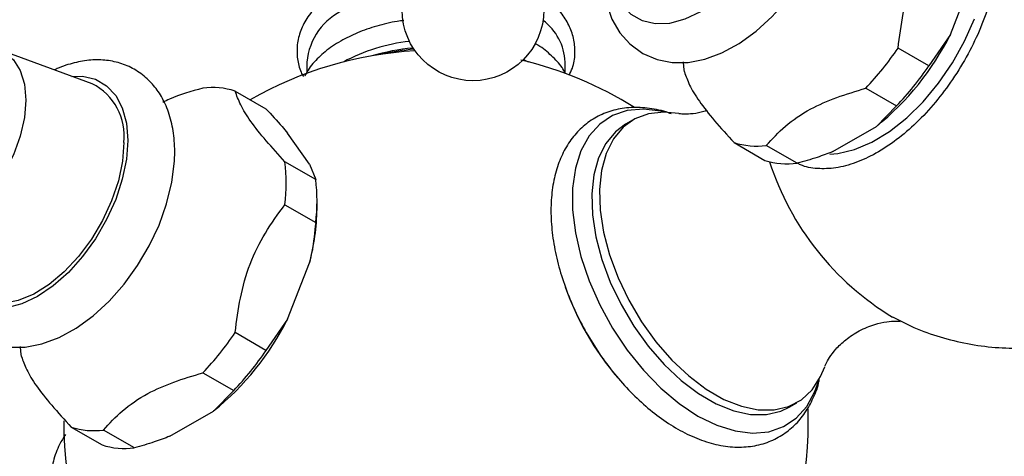
# Model space of a CAD drawing. Units: millimetres. Extents: x 5 to 995, y 5 to 995.
# Drawn here: x 804 to 826, y 304 to 314 of the extents above; entities that cross this region are included whole.
import ezdxf

# ---------------------------------------------------------------- set-up
doc = ezdxf.new("R2010")
doc.units = ezdxf.units.MM

msp = doc.modelspace()

# ---------------------------------------------------------------- linework, layer by layer
at = {"color": 7, "linetype": 'Continuous', "lineweight": 25}
for p, q in [((825.005, 313.424), (825.507, 314.717)), ((825.005, 313.424), (824.51, 312.704)), ((805.324, 312.291), (803.179, 313.077)), ((824.51, 312.704), (823.803, 313.112)), ((810.245, 312.791), (810.245, 312.549)), ((815.218, 312.851), (815.321, 312.795)), ((816.17, 312.544), (816.17, 312.791)), ((808.603, 312.125), (809.31, 311.716)), ((823.063, 312.192), (823.77, 311.783)), ((823.77, 311.783), (823.309, 311.313)), ((817.733, 311.466), (817.556, 311.364)), ((810.308, 310.447), (809.806, 311.161)), ((822.305, 310.734), (823.309, 311.313)), ((820.043, 310.942), (820.75, 310.534)), ((821.49, 310.468), (820.783, 310.876)), ((810.45, 310.095), (809.743, 310.503)), ((810.308, 310.447), (810.45, 310.095)), ((810.48, 309.415), (810.48, 309.619)), ((809.743, 309.516), (810.45, 309.108)), ((809.806, 306.891), (810.308, 308.184)), ((809.806, 306.891), (809.31, 306.171)), ((809.31, 306.171), (808.603, 306.579)), ((807.863, 305.658), (808.57, 305.25)), ((808.57, 305.25), (808.109, 304.78)), ((821.306, 304.868), (821.483, 304.971)), ((821.745, 304.523), (821.74, 304.827)), ((807.105, 304.201), (808.109, 304.78)), ((804.844, 304.409), (805.551, 304.001)), ((806.291, 303.934), (805.584, 304.343))]:
    msp.add_line(p, q, dxfattribs=at)
at = {"color": 8, "linetype": 'Continuous', "lineweight": 25, "flags": 128}
for points in [[(821.34, 317.525), (821.308, 317.092), (821.215, 316.636), (821.063, 316.17), (820.856, 315.71), (820.601, 315.269), (820.305, 314.859), (819.979, 314.495), (819.631, 314.186), (819.271, 313.942), (818.912, 313.771), (818.564, 313.678), (818.237, 313.665), (817.942, 313.734), (817.687, 313.881), (817.48, 314.102), (817.36, 314.315)], [(803.179, 313.077), (803.305, 313.018), (803.517, 312.842), (803.674, 312.593), (803.771, 312.281), (803.803, 311.916), (803.771, 311.514), (803.674, 311.09), (803.517, 310.66), (803.305, 310.24), (803.047, 309.847), (802.753, 309.496), (802.434, 309.2), (802.102, 308.97), (801.771, 308.816), (801.614, 308.771)], [(804.861, 312.461), (805.106, 312.463), (805.401, 312.395), (805.656, 312.247), (805.863, 312.026), (806.015, 311.736), (806.109, 311.388), (806.14, 310.991)], [(818.451, 311.641), (818.366, 311.662), (817.965, 311.711), (817.592, 311.678), (817.256, 311.562), (816.963, 311.367), (816.72, 311.096), (816.533, 310.756), (816.406, 310.354), (816.342, 309.899), (816.342, 309.402), (816.406, 308.873), (816.533, 308.325), (816.72, 307.769), (816.963, 307.218), (817.256, 306.684), (817.592, 306.18), (817.965, 305.716), (818.366, 305.302), (818.786, 304.949), (819.216, 304.664), (819.645, 304.454), (820.065, 304.322), (820.466, 304.272), (820.839, 304.305), (821.175, 304.421), (821.468, 304.617), (821.711, 304.887), (821.898, 305.228), (821.994, 305.504)], [(806.14, 310.991), (806.109, 310.559), (806.015, 310.103), (805.863, 309.637), (805.656, 309.177), (805.401, 308.735), (805.106, 308.326), (804.779, 307.962), (804.431, 307.653), (804.072, 307.409), (803.713, 307.238), (803.364, 307.145), (803.038, 307.132), (802.742, 307.2), (802.487, 307.348), (802.281, 307.569), (802.16, 307.782)]]:
    msp.add_lwpolyline(points, dxfattribs=at)
at = {"color": 7, "linetype": 'Continuous', "lineweight": 25, "flags": 128}
for points in [[(817.034, 314.587), (817.099, 314.183), (817.241, 313.776), (817.423, 313.464), (817.652, 313.205), (817.948, 312.988), (818.276, 312.847), (818.625, 312.779), (818.991, 312.782), (819.371, 312.854), (819.764, 312.999), (820.16, 313.214), (820.548, 313.497), (820.917, 313.836), (821.258, 314.224), (821.566, 314.65), (821.834, 315.106), (822.057, 315.583), (822.231, 316.072), (822.35, 316.563), (822.41, 317.048), (822.417, 317.267), (822.417, 317.267)], [(822.238, 310.675), (822.419, 310.69), (822.804, 310.781), (823.203, 310.95), (823.605, 311.194), (824.001, 311.507), (824.38, 311.881), (824.733, 312.307), (825.052, 312.774), (825.329, 313.271), (825.557, 313.785)], [(818.904, 312.563), (818.891, 312.679), (818.881, 312.795)], [(818.778, 311.606), (818.431, 311.642), (818.082, 311.603), (817.769, 311.486), (817.499, 311.292), (817.278, 311.026), (817.112, 310.694), (817.005, 310.304), (816.958, 309.865), (816.974, 309.388), (817.051, 308.883), (817.188, 308.362), (817.382, 307.839), (817.628, 307.324), (817.921, 306.83), (818.253, 306.368), (818.617, 305.95), (819.004, 305.586), (819.405, 305.282), (819.811, 305.048), (820.212, 304.888), (820.599, 304.806), (820.963, 304.804), (821.295, 304.882), (821.588, 305.038), (821.834, 305.269), (822.028, 305.569), (822.122, 305.792)], [(817.556, 311.364), (817.322, 311.19), (817.102, 310.924), (816.936, 310.592), (816.828, 310.202), (816.781, 309.763), (816.797, 309.286), (816.874, 308.781), (817.012, 308.26), (817.205, 307.737), (817.452, 307.222), (817.744, 306.728), (818.076, 306.266), (818.44, 305.848), (818.827, 305.483), (819.228, 305.18), (819.634, 304.946), (820.035, 304.786), (820.422, 304.704), (820.786, 304.702), (821.118, 304.78), (821.306, 304.868)], [(806.052, 310.94), (806.02, 310.514), (805.925, 310.064), (805.771, 309.606), (805.563, 309.154), (805.306, 308.723), (805.01, 308.326), (804.684, 307.976), (804.338, 307.685), (803.983, 307.462), (803.631, 307.314), (803.294, 307.246), (802.981, 307.26), (802.704, 307.355), (802.539, 307.466)], [(801.835, 308.054), (801.899, 307.649), (802.041, 307.243), (802.223, 306.93), (802.453, 306.672), (802.749, 306.455), (803.077, 306.314), (803.426, 306.246), (803.791, 306.248), (804.172, 306.321), (804.564, 306.465), (804.96, 306.681), (805.348, 306.964), (805.717, 307.303), (806.058, 307.691), (806.366, 308.117), (806.634, 308.573), (806.857, 309.05), (807.031, 309.539), (807.15, 310.03), (807.211, 310.515), (807.218, 310.734), (807.218, 310.734)], [(803.704, 306.03), (803.691, 306.146), (803.682, 306.262)]]:
    msp.add_lwpolyline(points, dxfattribs=at)
at = {"color": 7, "linetype": 'Continuous', "lineweight": 25}
msp.add_circle((814.056, 313.987), 1.625, dxfattribs=at)
for centre, radius, start, end in [((811.726, 312.644), 1.488, 114.3332, 174.3466), ((814.904, 312.732), 1.268, 2.6425, 53.1745), ((819.266, 316.3), 6.419, 309.0296, 333.3812), ((813.034, 309.204), 4.082, 96.0696, 118.4957), ((813.208, 304.523), 8.538, 93.2028, 119.9086), ((813.151, 308.036), 5.097, 95.3538, 106.0701), ((813.166, 307.689), 5.415, 94.8754, 102.7132), ((818.037, 316.989), 6.948, 316.3295, 326.0814), ((813.208, 304.523), 8.538, 57.7691, 76.817), ((818.744, 316.581), 6.948, 316.3295, 326.0814), ((804.717, 311.093), 1.344, 353.487, 63.1144), ((808.081, 310.457), 1.748, 72.6188, 97.1622), ((820.565, 312.61), 1.748, 252.6188, 277.1622), ((805.717, 310.01), 4.056, 353.014, 6.986), ((821.273, 312.202), 1.748, 252.6188, 277.1622), ((806.424, 309.602), 4.056, 353.014, 6.986), ((805.654, 309.463), 4.826, 344.6401, 359.4309), ((822.308, 309.777), 6.5, 199.2836, 220.5742), ((804.067, 309.767), 6.419, 309.0296, 333.3812), ((802.838, 310.456), 6.948, 316.3295, 326.0814), ((803.545, 310.048), 6.948, 316.3295, 326.0814), ((813.208, 304.523), 8.537, 179.7904, 240.6878), ((805.366, 306.077), 1.748, 252.6188, 277.1622), ((813.208, 304.523), 8.538, 299.2767, 0), ((806.073, 305.669), 1.748, 252.6188, 277.1622)]:
    msp.add_arc(centre, radius, start, end, dxfattribs=at)
at = {"color": 8, "linetype": 'Continuous', "lineweight": 25}
msp.add_arc((827.052, 312.503), 6.51, 197.8901, 238.7867, dxfattribs=at)
at = {"color": 7, "linetype": 'Continuous', "lineweight": 25}
for points, knots in [([(823.673, 306.943), (823.836, 306.858), (824.19, 306.675), (824.768, 306.47), (825.392, 306.315), (826.03, 306.23), (826.675, 306.214), (827.318, 306.269), (827.974, 306.398), (828.629, 306.607), (829.267, 306.898), (829.855, 307.256), (830.389, 307.671), (830.864, 308.136), (831.277, 308.643), (831.628, 309.184), (831.914, 309.752), (832.135, 310.339), (832.292, 310.94), (832.385, 311.549), (832.414, 312.162), (832.381, 312.774), (832.284, 313.383), (832.123, 313.988), (831.893, 314.588), (831.59, 315.18), (831.22, 315.737), (830.794, 316.246), (830.327, 316.695), (829.859, 317.057), (829.386, 317.356), (828.89, 317.613), (828.319, 317.838), (827.7, 318.009), (827.064, 318.111), (826.42, 318.145), (825.777, 318.105), (825.242, 318.025), (824.933, 317.93), (824.829, 317.898)], [0, 0, 0, 0, 0.0237891, 0.0513622, 0.0789652, 0.1066095, 0.1342976, 0.1620268, 0.1897919, 0.220408, 0.2505167, 0.2800599, 0.3090786, 0.3376107, 0.3656916, 0.3933553, 0.4206376, 0.447579, 0.4742296, 0.5006551, 0.5269443, 0.5532195, 0.5796476, 0.6064513, 0.6339122, 0.6623562, 0.6921011, 0.7200603, 0.7478707, 0.775549, 0.796216, 0.8200351, 0.8476221, 0.8752161, 0.9028495, 0.9305268, 0.9582461, 0.9860029, 1, 1, 1, 1]), ([(825.133, 317.512), (825.2, 317.488), (825.387, 317.42), (825.638, 317.2), (825.877, 316.869), (826.045, 316.448), (826.136, 315.961), (826.149, 315.411), (826.081, 314.823), (825.932, 314.204), (825.71, 313.583), (825.416, 312.969), (825.067, 312.393), (824.665, 311.858), (824.232, 311.39), (823.769, 310.992), (823.3, 310.683), (822.828, 310.465), (822.374, 310.345), (821.949, 310.335), (821.654, 310.379), (821.519, 310.457), (821.497, 310.47)], [0, 0, 0, 0, 0.028963, 0.08125, 0.135032, 0.187725, 0.241919, 0.295108, 0.349827, 0.403203, 0.458145, 0.511171, 0.565763, 0.618288, 0.672356, 0.724541, 0.778248, 0.830282, 0.883825, 0.935864, 0.989404, 1, 1, 1, 1]), ([(823.803, 313.112), (823.837, 313.378), (823.906, 313.916), (824.124, 314.7), (824.483, 315.42), (824.788, 315.837), (824.942, 316.05)], [0, 0, 0, 0, 0.244278, 0.493448, 0.742659, 1, 1, 1, 1]), ([(811.021, 314.493), (810.957, 314.454), (810.771, 314.341), (810.507, 314.124), (810.261, 313.835), (810.096, 313.52), (810.014, 313.192), (810.022, 312.867), (810.077, 312.618), (810.149, 312.489), (810.168, 312.455)], [0, 0, 0, 0, 0.080326, 0.232069, 0.383594, 0.532266, 0.675961, 0.814956, 0.952062, 1, 1, 1, 1]), ([(816.26, 312.487), (816.287, 312.542), (816.365, 312.698), (816.405, 312.975), (816.384, 313.297), (816.282, 313.607), (816.107, 313.896), (815.884, 314.149), (815.693, 314.288), (815.607, 314.352)], [0, 0, 0, 0, 0.08552, 0.244975, 0.399741, 0.553064, 0.708105, 0.867578, 1, 1, 1, 1]), ([(812.47, 313.741), (812.42, 313.736), (812.205, 313.711), (811.846, 313.62), (811.405, 313.473), (811.15, 313.338), (811.024, 313.272)], [0, 0, 0, 0, 0.091996, 0.3958699, 0.7010124, 1, 1, 1, 1]), ([(811.024, 313.272), (810.96, 313.233), (810.773, 313.119), (810.512, 312.9), (810.3, 312.669), (810.225, 312.514), (810.203, 312.468)], [0, 0, 0, 0, 0.179856, 0.519392, 0.858375, 1, 1, 1, 1]), ([(816.181, 312.526), (816.154, 312.573), (816.073, 312.721), (815.858, 312.938), (815.65, 313.119), (815.509, 313.197), (815.49, 313.208)], [0, 0, 0, 0, 0.17636, 0.552663, 0.940294, 1, 1, 1, 1]), ([(807.218, 310.734), (807.216, 310.818), (807.21, 311.058), (807.149, 311.434), (807.015, 311.824), (806.825, 312.152), (806.588, 312.422), (806.298, 312.634), (805.966, 312.777), (805.612, 312.845), (805.242, 312.844), (804.861, 312.764), (804.597, 312.682), (804.465, 312.61), (804.46, 312.608)], [0, 0, 0, 0, 0.056184, 0.160869, 0.265121, 0.355007, 0.441983, 0.534836, 0.625106, 0.714563, 0.805255, 0.899026, 0.99658, 1, 1, 1, 1]), ([(818.904, 312.563), (818.938, 312.467), (819.007, 312.272), (819.225, 311.903), (819.584, 311.447), (819.889, 311.112), (820.043, 310.942)], [0, 0, 0, 0, 0.244278, 0.493448, 0.742659, 1, 1, 1, 1]), ([(807.863, 312.191), (807.596, 312.117), (807.269, 312.026), (806.997, 311.889), (806.947, 311.864)], [0, 0, 0, 0, 0.8142214, 1, 1, 1, 1]), ([(809.743, 310.503), (809.596, 310.665), (809.299, 310.991), (808.94, 311.442), (808.711, 311.823), (808.639, 312.023), (808.603, 312.125)], [0, 0, 0, 0, 0.244278, 0.493448, 0.742659, 1, 1, 1, 1]), ([(820.783, 310.876), (820.92, 311.026), (821.198, 311.329), (821.743, 311.707), (822.391, 311.988), (822.837, 312.123), (823.063, 312.192)], [0, 0, 0, 0, 0.267066, 0.541217, 0.767884, 1, 1, 1, 1]), ([(809.31, 311.716), (809.438, 311.579), (809.614, 311.389), (809.764, 311.21), (809.806, 311.161)], [0, 0, 0, 0, 0.7212226, 1, 1, 1, 1]), ([(818.598, 311.601), (818.579, 311.609), (818.414, 311.677), (818.104, 311.734), (817.682, 311.761), (817.285, 311.699), (816.926, 311.562), (816.613, 311.355), (816.35, 311.087), (816.14, 310.764), (815.982, 310.391), (815.88, 309.969), (815.836, 309.504), (815.851, 309.006), (815.926, 308.486), (816.057, 307.955), (816.243, 307.422), (816.477, 306.898), (816.757, 306.391), (817.077, 305.911), (817.431, 305.466), (817.815, 305.064), (818.221, 304.712), (818.645, 304.418), (819.079, 304.188), (819.518, 304.029), (819.951, 303.948), (820.368, 303.949), (820.756, 304.031), (821.104, 304.188), (821.403, 304.412), (821.653, 304.694), (821.846, 305.033), (821.963, 305.315), (821.996, 305.495), (822.003, 305.532)], [0, 0, 0, 0, 0.00438, 0.037558, 0.070253, 0.102043, 0.132788, 0.162779, 0.192532, 0.222525, 0.253235, 0.284827, 0.317143, 0.34986, 0.382681, 0.415442, 0.448118, 0.480725, 0.513299, 0.54588, 0.578503, 0.61121, 0.644047, 0.67705, 0.710229, 0.743509, 0.776602, 0.809091, 0.840597, 0.871096, 0.900977, 0.930735, 0.960884, 0.991828, 1, 1, 1, 1]), ([(819.414, 311.677), (819.373, 311.663), (819.239, 311.616), (819.044, 311.595), (818.871, 311.591), (818.783, 311.605), (818.78, 311.605), (818.78, 311.605)], [0, 0, 0, 0, 0.1319, 0.431821, 0.699441, 0.964647, 1, 1, 1, 1]), ([(822.305, 310.734), (822.188, 310.689), (821.927, 310.589), (821.645, 310.51), (821.49, 310.468)], [0, 0, 0, 0, 0.450942, 1, 1, 1, 1]), ([(808.603, 306.579), (808.637, 306.845), (808.707, 307.383), (808.924, 308.167), (809.284, 308.887), (809.588, 309.304), (809.743, 309.516)], [0, 0, 0, 0, 0.244278, 0.493448, 0.742659, 1, 1, 1, 1]), ([(810.45, 309.108), (810.426, 308.884), (810.393, 308.573), (810.326, 308.269), (810.308, 308.184)], [0, 0, 0, 0, 0.721223, 1, 1, 1, 1]), ([(822.127, 305.807), (822.134, 305.826), (822.149, 305.866), (822.228, 306.012), (822.374, 306.206), (822.605, 306.427), (822.916, 306.633), (823.252, 306.772), (823.541, 306.835), (823.749, 306.848), (823.821, 306.841), (823.853, 306.838)], [0, 0, 0, 0, 0.086842, 0.186981, 0.296851, 0.418833, 0.553242, 0.694767, 0.811551, 0.915199, 1, 1, 1, 1]), ([(803.704, 306.03), (803.738, 305.934), (803.808, 305.739), (804.025, 305.37), (804.385, 304.914), (804.689, 304.579), (804.844, 304.409)], [0, 0, 0, 0, 0.244278, 0.493448, 0.742659, 1, 1, 1, 1]), ([(805.584, 304.343), (805.721, 304.493), (805.998, 304.796), (806.544, 305.174), (807.191, 305.455), (807.637, 305.59), (807.863, 305.658)], [0, 0, 0, 0, 0.267066, 0.541217, 0.767884, 1, 1, 1, 1]), ([(804.713, 304.243), (804.666, 304.168), (804.549, 303.98), (804.448, 303.714), (804.411, 303.517), (804.401, 303.461)], [0, 0, 0, 0, 0.327027, 0.810726, 1, 1, 1, 1]), ([(807.105, 304.201), (806.988, 304.155), (806.728, 304.056), (806.446, 303.977), (806.291, 303.934)], [0, 0, 0, 0, 0.450942, 1, 1, 1, 1])]:
    msp.add_open_spline(points, degree=3, knots=knots, dxfattribs=at)

doc.saveas('drawing.dxf')
